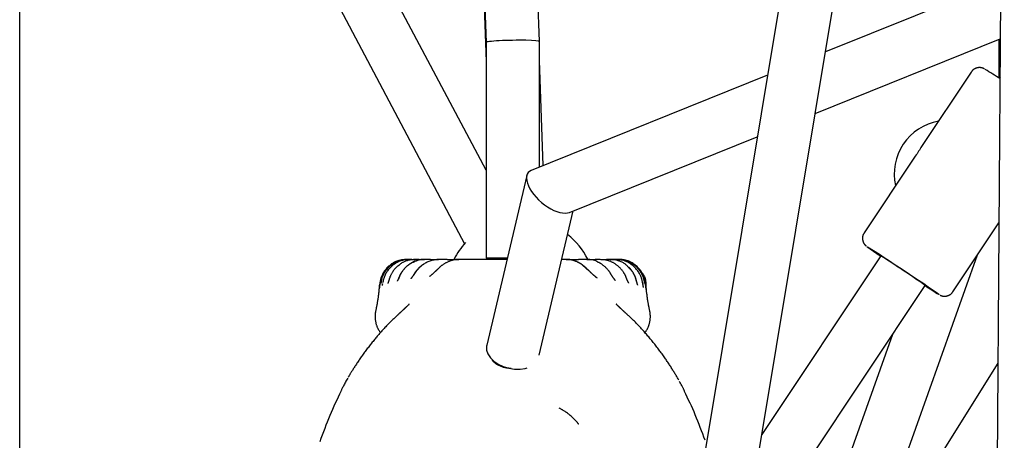
# Model space of a CAD drawing. Extents: x -4533 to 11810, y -2169 to 2543.
# Drawn here: x 4594 to 4890, y -29 to 97 of the extents above; entities that cross this region are included whole.
import ezdxf

# ---------------------------------------------------------------- set-up
doc = ezdxf.new("R2010")
doc.units = 0

msp = doc.modelspace()

# ---------------------------------------------------------------- linework, layer by layer
at = {"color": 7, "linetype": 'Continuous'}
for p, q in [((4594.11, -1271.92), (4594.11, 367.24)), ((4734.08, 51.86), (4594.11, 316.61)), ((4852.39, 284.18), (4796.37, -53.33)), ((4594.11, 282.38), (4727.64, 29.81)), ((4812.16, -55.94), (4868.17, 281.56)), ((4889.63, 248.5), (4887.18, -72.4)), ((4729.55, 213.82), (4734.08, 90.29)), ((4750.08, 90.58), (4745.77, 207.94)), ((4733.14, 111.37), (4734.08, 84.58)), ((4888.56, 108.66), (4835.95, 87.45)), ((4734.08, 90.29), (4734.08, 25.43)), ((4750.08, 52.81), (4750.08, 90.58)), ((4832.88, 68.96), (4888.43, 91.36)), ((4887.98, 91.18), (4887.98, 79.55)), ((4751.19, 53.26), (4750.08, 84.86)), ((4818.57, 80.43), (4747.65, 51.83)), ((4879.68, 81.37), (4864.58, 58.66)), ((4888.34, 79.95), (4888.04, 79.51)), ((4759.15, 39.22), (4815.5, 61.94)), ((4862.66, 55.78), (4847.57, 33.08)), ((4746.3, 50.25), (4734.29, -0.72)), ((4750.04, -3.67), (4760.24, 39.65)), ((4874.21, 15.36), (4888.01, 36.1)), ((4887.98, 36.06), (4887.98, 32.83)), ((4710.49, 25.08), (4710.22, 25.08)), ((4710.49, 25.08), (4710.94, 25.08)), ((4711.77, 25.08), (4711.12, 25.08)), ((4711.77, 25.08), (4712.75, 25.08)), ((4714, 25.08), (4712.93, 25.08)), ((4714, 25.08), (4715.6, 25.08)), ((4717.41, 25.08), (4719.78, 25.08)), ((4722.44, 25.08), (4725.93, 25.08)), ((4740.45, 25.43), (4734.08, 25.43)), ((4758.16, 25.08), (4761.81, 25.08)), ((4764.12, 25.08), (4761.81, 25.08)), ((4764.31, 25.08), (4766.82, 25.08)), ((4768.32, 25.08), (4766.82, 25.08)), ((4769.33, 24.92), (4768.32, 25.08)), ((4768.51, 25.08), (4770.21, 25.08)), ((4771.18, 25.08), (4770.21, 25.08)), ((4771.37, 25.08), (4772.43, 25.08)), ((4773.01, 25.08), (4772.43, 25.08)), ((4773.2, 25.08), (4773.69, 25.08)), ((4852.57, 26.15), (4816.87, -27.55)), ((4838.23, -95.18), (4881.59, 26.45)), ((4703.08, 18.27), (4703.04, 18.09)), ((4703.08, 18.27), (4703.04, 18)), ((4717.08, 19.92), (4717.06, 19.9)), ((4782.06, 16.76), (4781.95, 17.74)), ((4815.71, -58.18), (4865.89, 17.29)), ((4700.87, 9.55), (4700.86, 9.54)), ((4856.07, 2.52), (4821.29, -95.06)), ((4887.68, -6.07), (4846.49, -72.02))]:
    msp.add_line(p, q, dxfattribs=at)
for points in [[(4883.71, 82.3), (4883.7, 82.3), (4883.69, 82.31), (4883.68, 82.31), (4883.67, 82.32), (4883.67, 82.32), (4883.66, 82.33), (4883.65, 82.33), (4883.63, 82.34), (4883.62, 82.35), (4883.61, 82.35), (4883.6, 82.36), (4883.58, 82.37), (4883.56, 82.38), (4883.55, 82.38), (4883.53, 82.39), (4883.51, 82.4), (4883.49, 82.41), (4883.46, 82.43), (4883.44, 82.44), (4883.41, 82.45), (4883.38, 82.46), (4883.35, 82.48), (4883.31, 82.49), (4883.28, 82.5), (4883.24, 82.52), (4883.19, 82.54), (4883.15, 82.55), (4883.1, 82.57), (4883.05, 82.58), (4883, 82.6), (4882.94, 82.62), (4882.87, 82.63), (4882.81, 82.65), (4882.74, 82.66), (4882.67, 82.67), (4882.59, 82.69), (4882.51, 82.7), (4882.43, 82.7), (4882.34, 82.71), (4882.25, 82.71), (4882.16, 82.72), (4882.07, 82.71), (4881.97, 82.71), (4881.87, 82.7), (4881.77, 82.69), (4881.67, 82.67), (4881.57, 82.65), (4881.47, 82.63), (4881.36, 82.6), (4881.26, 82.57), (4881.16, 82.53), (4881.06, 82.5), (4880.96, 82.45), (4880.86, 82.41), (4880.77, 82.36), (4880.67, 82.31), (4880.59, 82.26), (4880.5, 82.21), (4880.42, 82.16), (4880.34, 82.1), (4880.27, 82.04), (4880.2, 81.99), (4880.13, 81.93), (4880.07, 81.87), (4880.02, 81.8), (4879.97, 81.74), (4879.92, 81.68), (4879.87, 81.61), (4879.83, 81.55), (4879.79, 81.48), (4879.75, 81.42), (4879.71, 81.35)], [(4847.6, 33.06), (4847.55, 32.99), (4847.51, 32.93), (4847.46, 32.87), (4847.42, 32.81), (4847.38, 32.74), (4847.34, 32.67), (4847.3, 32.6), (4847.27, 32.53), (4847.24, 32.45), (4847.21, 32.38), (4847.18, 32.29), (4847.16, 32.21), (4847.14, 32.12), (4847.12, 32.03), (4847.11, 31.94), (4847.09, 31.85), (4847.08, 31.76), (4847.08, 31.67), (4847.07, 31.58), (4847.07, 31.48), (4847.07, 31.39), (4847.07, 31.3), (4847.07, 31.21), (4847.08, 31.12), (4847.09, 31.03), (4847.1, 30.95), (4847.12, 30.86), (4847.13, 30.78), (4847.15, 30.7), (4847.17, 30.62), (4847.19, 30.55), (4847.22, 30.47), (4847.24, 30.4), (4847.27, 30.33), (4847.29, 30.26), (4847.32, 30.2), (4847.35, 30.13), (4847.38, 30.07), (4847.41, 30.01), (4847.44, 29.96), (4847.47, 29.9), (4847.51, 29.85), (4847.54, 29.8), (4847.57, 29.75), (4847.6, 29.7), (4847.63, 29.66), (4847.67, 29.61), (4847.7, 29.57), (4847.73, 29.53), (4847.76, 29.5), (4847.79, 29.46), (4847.82, 29.43), (4847.84, 29.4), (4847.87, 29.37), (4847.9, 29.34), (4847.92, 29.32), (4847.94, 29.29), (4847.96, 29.27), (4847.99, 29.25), (4848, 29.23), (4848.02, 29.21), (4848.04, 29.2), (4848.06, 29.18), (4848.07, 29.17), (4848.08, 29.16), (4848.1, 29.15), (4848.11, 29.14), (4848.12, 29.13), (4848.13, 29.12), (4848.14, 29.11), (4848.14, 29.1), (4848.15, 29.1), (4848.16, 29.09), (4848.17, 29.09), (4848.17, 29.08), (4848.18, 29.08), (4848.18, 29.08), (4848.19, 29.07), (4848.19, 29.07), (4848.19, 29.06)], [(4870.04, 14.54), (4869.96, 14.6), (4869.57, 14.88), (4868.91, 15.34), (4867.97, 15.98), (4866.8, 16.77), (4865.43, 17.7), (4863.88, 18.74), (4862.21, 19.86), (4860.46, 21.02), (4858.67, 22.21), (4856.9, 23.39), (4855.19, 24.52), (4853.59, 25.57), (4852.15, 26.52), (4850.9, 27.34), (4849.87, 28), (4849.1, 28.49), (4848.61, 28.8), (4848.42, 28.91)], [(4710.22, 25.08), (4709.92, 25.06), (4709.62, 25.03), (4709.32, 25), (4709.02, 24.96), (4708.73, 24.92), (4708.43, 24.86), (4708.14, 24.8), (4707.86, 24.73), (4707.58, 24.64), (4707.3, 24.54), (4707.03, 24.43), (4706.76, 24.31), (4706.5, 24.17), (4706.24, 24.03), (4705.99, 23.88), (4705.75, 23.72), (4705.51, 23.56), (4705.29, 23.38), (4705.06, 23.2), (4704.85, 23.02), (4704.64, 22.82), (4704.44, 22.62), (4704.25, 22.42), (4704.06, 22.2), (4703.88, 21.98), (4703.71, 21.75), (4703.55, 21.52), (4703.39, 21.28), (4703.25, 21.05), (4703.11, 20.82), (4702.99, 20.59), (4702.88, 20.36), (4702.78, 20.14), (4702.69, 19.93), (4702.61, 19.72), (4702.54, 19.52), (4702.49, 19.33), (4702.44, 19.15), (4702.39, 18.97), (4702.36, 18.81), (4702.32, 18.65), (4702.3, 18.5), (4702.27, 18.36), (4702.26, 18.23), (4702.24, 18.1), (4702.22, 17.97), (4702.21, 17.85), (4702.2, 17.73)], [(4702.62, 17.88), (4702.64, 18.01), (4702.65, 18.15), (4702.67, 18.29), (4702.69, 18.44), (4702.71, 18.59), (4702.73, 18.74), (4702.76, 18.9), (4702.8, 19.07), (4702.84, 19.25), (4702.89, 19.43), (4702.95, 19.62), (4703.01, 19.82), (4703.09, 20.03), (4703.17, 20.24), (4703.27, 20.46), (4703.37, 20.68), (4703.5, 20.91), (4703.63, 21.15), (4703.77, 21.39), (4703.93, 21.62), (4704.1, 21.86), (4704.28, 22.09), (4704.46, 22.32), (4704.66, 22.54), (4704.87, 22.76), (4705.08, 22.97), (4705.31, 23.17), (4705.54, 23.36), (4705.77, 23.54), (4706.01, 23.71), (4706.26, 23.88), (4706.51, 24.03), (4706.76, 24.17), (4707.01, 24.3), (4707.27, 24.42), (4707.53, 24.53), (4707.78, 24.62), (4708.04, 24.71), (4708.29, 24.78), (4708.54, 24.85), (4708.79, 24.9), (4709.04, 24.95), (4709.29, 24.98), (4709.53, 25.01), (4709.77, 25.03), (4710.01, 25.05), (4710.25, 25.07), (4710.49, 25.08)], [(4711.12, 25.08), (4710.82, 25.06), (4710.52, 25.03), (4710.22, 25), (4709.92, 24.96), (4709.62, 24.91), (4709.33, 24.86), (4709.03, 24.8), (4708.75, 24.72), (4708.46, 24.63), (4708.18, 24.53), (4707.91, 24.42), (4707.64, 24.3), (4707.37, 24.16), (4707.11, 24.02), (4706.86, 23.86), (4706.62, 23.7), (4706.38, 23.54), (4706.15, 23.36), (4705.93, 23.18), (4705.71, 22.99), (4705.5, 22.79), (4705.3, 22.59), (4705.1, 22.38), (4704.91, 22.16), (4704.73, 21.93), (4704.55, 21.7), (4704.38, 21.46), (4704.22, 21.22), (4704.07, 20.97), (4703.93, 20.71), (4703.8, 20.45), (4703.68, 20.19), (4703.57, 19.92), (4703.48, 19.65), (4703.39, 19.38), (4703.31, 19.11), (4703.24, 18.83), (4703.17, 18.55), (4703.11, 18.27), (4703.04, 18)], [(4715.78, 25.08), (4715.56, 25.08), (4715.34, 25.07), (4715.13, 25.07), (4714.91, 25.05), (4714.7, 25.04), (4714.49, 25.01), (4714.29, 24.98), (4714.08, 24.94), (4713.88, 24.89), (4713.69, 24.82), (4713.5, 24.75), (4713.31, 24.68), (4713.12, 24.6), (4712.94, 24.52), (4712.75, 24.44), (4712.57, 24.36), (4712.38, 24.28), (4712.19, 24.2), (4712, 24.12), (4711.81, 24.03), (4711.62, 23.94), (4711.42, 23.83), (4711.23, 23.72), (4711.03, 23.59), (4710.82, 23.44), (4710.62, 23.28), (4710.42, 23.11), (4710.22, 22.93), (4710.02, 22.73), (4709.83, 22.54), (4709.64, 22.33), (4709.46, 22.13), (4709.3, 21.93), (4709.14, 21.73), (4708.99, 21.53), (4708.86, 21.33), (4708.73, 21.13), (4708.61, 20.94), (4708.5, 20.75), (4708.4, 20.57), (4708.3, 20.39), (4708.22, 20.21), (4708.14, 20.03), (4708.06, 19.86), (4707.99, 19.69), (4707.93, 19.52), (4707.86, 19.36), (4707.8, 19.19)], [(4712.93, 25.08), (4712.63, 25.05), (4712.33, 25.02), (4712.03, 24.99), (4711.74, 24.95), (4711.45, 24.91), (4711.17, 24.87), (4710.9, 24.82), (4710.63, 24.76), (4710.38, 24.7), (4710.14, 24.62), (4709.92, 24.55), (4709.7, 24.47), (4709.5, 24.38), (4709.31, 24.29), (4709.13, 24.2), (4708.97, 24.11), (4708.82, 24.02), (4708.69, 23.93), (4708.56, 23.84), (4708.45, 23.74), (4708.34, 23.65), (4708.24, 23.56), (4708.14, 23.47), (4708.04, 23.38)], [(4713.24, 24.66), (4713.16, 24.65), (4713.09, 24.63), (4713.02, 24.61), (4712.95, 24.59), (4712.87, 24.57), (4712.8, 24.55), (4712.72, 24.52), (4712.64, 24.49), (4712.57, 24.46), (4712.49, 24.43), (4712.4, 24.4), (4712.32, 24.36), (4712.24, 24.32), (4712.16, 24.27), (4712.07, 24.22), (4711.99, 24.17), (4711.9, 24.12), (4711.82, 24.07), (4711.73, 24.01), (4711.64, 23.95), (4711.56, 23.89), (4711.47, 23.83), (4711.39, 23.77), (4711.3, 23.71)], [(4719.97, 25.08), (4719.65, 25.05), (4719.34, 25.02), (4719.03, 24.99), (4718.72, 24.95), (4718.41, 24.9), (4718.11, 24.85), (4717.8, 24.78), (4717.51, 24.7), (4717.21, 24.6), (4716.92, 24.5), (4716.64, 24.38), (4716.36, 24.25), (4716.08, 24.1), (4715.82, 23.95), (4715.56, 23.79), (4715.3, 23.63), (4715.06, 23.45), (4714.82, 23.27), (4714.59, 23.09), (4714.37, 22.9), (4714.15, 22.7), (4713.95, 22.5), (4713.76, 22.29), (4713.57, 22.09), (4713.4, 21.87), (4713.23, 21.65), (4713.08, 21.43), (4712.92, 21.21), (4712.78, 20.99), (4712.64, 20.76), (4712.5, 20.54), (4712.36, 20.31)], [(4717.41, 25.08), (4715.78, 25.08)], [(4726.02, 25.07), (4725.94, 25.07), (4725.86, 25.08), (4725.78, 25.08), (4725.69, 25.08), (4725.6, 25.08), (4725.51, 25.08), (4725.41, 25.08), (4725.3, 25.07), (4725.19, 25.06), (4725.07, 25.04), (4724.95, 25.02), (4724.81, 25), (4724.68, 24.97), (4724.53, 24.94), (4724.38, 24.91), (4724.23, 24.87), (4724.06, 24.83), (4723.9, 24.78), (4723.72, 24.73), (4723.55, 24.68), (4723.37, 24.62), (4723.2, 24.56), (4723.02, 24.49), (4722.84, 24.42), (4722.67, 24.35), (4722.5, 24.27), (4722.33, 24.19), (4722.16, 24.1), (4722, 24.02), (4721.84, 23.93), (4721.68, 23.84), (4721.53, 23.75), (4721.39, 23.66), (4721.25, 23.57), (4721.11, 23.48), (4720.99, 23.39), (4720.86, 23.3), (4720.75, 23.22), (4720.64, 23.13), (4720.53, 23.04), (4720.43, 22.96), (4720.34, 22.87), (4720.25, 22.79), (4720.16, 22.71), (4720.08, 22.62), (4720, 22.54), (4719.92, 22.46), (4719.84, 22.38)], [(4722.44, 25.08), (4719.97, 25.08)], [(4740.37, 25.08), (4726.11, 25.08)], [(4757.97, 25.08), (4756.81, 25.08)], [(4764.44, 22.04), (4764.19, 22.29), (4763.93, 22.53), (4763.68, 22.76), (4763.42, 22.99), (4763.16, 23.22), (4762.9, 23.43), (4762.64, 23.63), (4762.36, 23.82), (4762.09, 24), (4761.81, 24.15), (4761.52, 24.3), (4761.24, 24.43), (4760.95, 24.54), (4760.67, 24.65), (4760.38, 24.73), (4760.1, 24.81), (4759.83, 24.87), (4759.55, 24.92), (4759.28, 24.97), (4759.02, 25), (4758.75, 25.03), (4758.49, 25.05), (4758.23, 25.07), (4757.97, 25.08)], [(4764.22, 22.38), (4764.16, 22.45), (4764.1, 22.51), (4764.04, 22.58), (4763.97, 22.65), (4763.9, 22.72), (4763.83, 22.79), (4763.75, 22.86), (4763.66, 22.94), (4763.57, 23.02), (4763.47, 23.1), (4763.36, 23.18), (4763.25, 23.27), (4763.13, 23.36), (4763, 23.45), (4762.87, 23.54), (4762.73, 23.63), (4762.58, 23.72), (4762.42, 23.82), (4762.26, 23.91), (4762.1, 24), (4761.93, 24.09), (4761.76, 24.18), (4761.58, 24.26), (4761.41, 24.34), (4761.23, 24.42), (4761.05, 24.49), (4760.87, 24.56), (4760.7, 24.62), (4760.52, 24.68), (4760.36, 24.73), (4760.19, 24.78), (4760.03, 24.83), (4759.87, 24.87), (4759.72, 24.91), (4759.58, 24.94), (4759.44, 24.97), (4759.31, 25), (4759.18, 25.02), (4759.06, 25.04), (4758.95, 25.05), (4758.84, 25.06), (4758.74, 25.07), (4758.64, 25.07), (4758.55, 25.07), (4758.46, 25.07), (4758.38, 25.07), (4758.29, 25.06), (4758.21, 25.06)], [(4767.76, 24.2), (4767.66, 24.27), (4767.56, 24.34), (4767.46, 24.41), (4767.35, 24.48), (4767.24, 24.55), (4767.13, 24.61), (4767.01, 24.67), (4766.88, 24.72), (4766.74, 24.77), (4766.6, 24.81), (4766.44, 24.85), (4766.29, 24.89), (4766.12, 24.92), (4765.95, 24.94), (4765.78, 24.97), (4765.6, 24.99), (4765.42, 25), (4765.24, 25.02), (4765.06, 25.03), (4764.87, 25.05), (4764.68, 25.06), (4764.5, 25.07), (4764.31, 25.08), (4764.12, 25.08)], [(4771.49, 20.79), (4771.45, 20.86), (4771.41, 20.92), (4771.37, 20.99), (4771.33, 21.06), (4771.29, 21.13), (4771.24, 21.21), (4771.19, 21.29), (4771.13, 21.37), (4771.07, 21.46), (4771, 21.55), (4770.92, 21.65), (4770.84, 21.75), (4770.75, 21.86), (4770.66, 21.97), (4770.55, 22.09), (4770.44, 22.21), (4770.32, 22.33), (4770.2, 22.46), (4770.07, 22.59), (4769.94, 22.71), (4769.8, 22.84), (4769.67, 22.96), (4769.53, 23.08), (4769.4, 23.19), (4769.27, 23.3), (4769.14, 23.4), (4769.02, 23.5), (4768.9, 23.59), (4768.79, 23.67), (4768.67, 23.74), (4768.57, 23.81), (4768.46, 23.88), (4768.36, 23.93), (4768.27, 23.99), (4768.18, 24.03), (4768.09, 24.07), (4768, 24.11), (4767.91, 24.15), (4767.83, 24.19), (4767.74, 24.22)], [(4776.14, 19.64), (4776.12, 19.7), (4776.1, 19.76), (4776.07, 19.83), (4776.05, 19.9), (4776.02, 19.97), (4775.99, 20.04), (4775.95, 20.12), (4775.91, 20.21), (4775.87, 20.3), (4775.82, 20.4), (4775.76, 20.5), (4775.7, 20.61), (4775.63, 20.73), (4775.56, 20.85), (4775.48, 20.98), (4775.4, 21.11), (4775.31, 21.24), (4775.21, 21.38), (4775.11, 21.52), (4775.01, 21.67), (4774.9, 21.81), (4774.78, 21.95), (4774.66, 22.1), (4774.54, 22.24), (4774.42, 22.38), (4774.29, 22.51), (4774.16, 22.64), (4774.02, 22.77), (4773.89, 22.9), (4773.75, 23.03), (4773.6, 23.15), (4773.46, 23.27), (4773.31, 23.38), (4773.16, 23.49), (4773, 23.6), (4772.84, 23.71), (4772.68, 23.81), (4772.52, 23.91), (4772.35, 24.01), (4772.19, 24.11), (4772.02, 24.2), (4771.85, 24.28), (4771.68, 24.36), (4771.5, 24.44), (4771.33, 24.51), (4771.15, 24.58), (4770.98, 24.64), (4770.8, 24.7), (4770.62, 24.75), (4770.44, 24.79), (4770.26, 24.83), (4770.08, 24.87), (4769.89, 24.91), (4769.71, 24.94), (4769.53, 24.97), (4769.35, 25)], [(4779.24, 18.48), (4779.21, 18.62), (4779.17, 18.75), (4779.14, 18.89), (4779.1, 19.03), (4779.06, 19.18), (4779.02, 19.33), (4778.97, 19.49), (4778.92, 19.65), (4778.86, 19.83), (4778.8, 20), (4778.72, 20.19), (4778.65, 20.37), (4778.56, 20.56), (4778.47, 20.75), (4778.36, 20.93), (4778.25, 21.11), (4778.13, 21.28), (4777.99, 21.45), (4777.86, 21.61), (4777.71, 21.77), (4777.56, 21.93), (4777.42, 22.08), (4777.27, 22.24), (4777.12, 22.4), (4776.97, 22.55), (4776.83, 22.71), (4776.68, 22.87), (4776.54, 23.03), (4776.39, 23.18), (4776.23, 23.33), (4776.07, 23.48), (4775.89, 23.62), (4775.71, 23.76), (4775.52, 23.88), (4775.31, 24.01), (4775.11, 24.12), (4774.89, 24.23), (4774.67, 24.33), (4774.45, 24.43), (4774.22, 24.52), (4773.99, 24.6), (4773.77, 24.68), (4773.54, 24.74), (4773.32, 24.81), (4773.1, 24.86), (4772.89, 24.91), (4772.68, 24.95), (4772.49, 24.99), (4772.3, 25.01), (4772.12, 25.04), (4771.96, 25.05), (4771.79, 25.06), (4771.64, 25.07), (4771.48, 25.08), (4771.33, 25.08), (4771.18, 25.08)], [(4781.07, 18.01), (4781.04, 18.17), (4781.01, 18.33), (4780.98, 18.5), (4780.95, 18.67), (4780.91, 18.84), (4780.87, 19.01), (4780.82, 19.2), (4780.76, 19.39), (4780.7, 19.58), (4780.63, 19.79), (4780.55, 20), (4780.46, 20.21), (4780.35, 20.44), (4780.24, 20.66), (4780.11, 20.89), (4779.97, 21.13), (4779.82, 21.37), (4779.65, 21.61), (4779.47, 21.85), (4779.28, 22.09), (4779.08, 22.32), (4778.87, 22.56), (4778.65, 22.78), (4778.41, 23), (4778.17, 23.21), (4777.93, 23.4), (4777.68, 23.59), (4777.42, 23.77), (4777.16, 23.93), (4776.9, 24.09), (4776.64, 24.23), (4776.38, 24.36), (4776.13, 24.47), (4775.88, 24.57), (4775.63, 24.66), (4775.39, 24.74), (4775.15, 24.81), (4774.93, 24.87), (4774.7, 24.92), (4774.49, 24.96), (4774.29, 24.99), (4774.09, 25.02), (4773.9, 25.04), (4773.71, 25.05), (4773.53, 25.06), (4773.36, 25.07), (4773.18, 25.08), (4773.01, 25.08)], [(4773.69, 25.08), (4773.99, 25.06), (4774.29, 25.03), (4774.59, 25), (4774.89, 24.96), (4775.18, 24.92), (4775.48, 24.86), (4775.77, 24.8), (4776.05, 24.73), (4776.33, 24.64), (4776.61, 24.54), (4776.88, 24.43), (4777.15, 24.3), (4777.41, 24.17), (4777.67, 24.03), (4777.92, 23.88), (4778.16, 23.72), (4778.39, 23.55), (4778.62, 23.37), (4778.84, 23.19), (4779.05, 23.01), (4779.26, 22.81), (4779.45, 22.61), (4779.64, 22.4), (4779.83, 22.18), (4780, 21.96), (4780.17, 21.73), (4780.33, 21.5), (4780.48, 21.27), (4780.62, 21.04), (4780.75, 20.81), (4780.87, 20.58), (4780.97, 20.36), (4781.07, 20.14), (4781.15, 19.93), (4781.22, 19.73), (4781.28, 19.54), (4781.33, 19.36), (4781.38, 19.18), (4781.41, 19.02), (4781.45, 18.86), (4781.47, 18.71), (4781.5, 18.58), (4781.51, 18.45), (4781.53, 18.32), (4781.54, 18.2), (4781.55, 18.09), (4781.56, 17.98), (4781.57, 17.86)], [(4773.93, 25.08), (4773.69, 25.08)], [(4781.95, 17.74), (4781.92, 17.92), (4781.9, 18.1), (4781.87, 18.28), (4781.84, 18.46), (4781.81, 18.65), (4781.77, 18.84), (4781.73, 19.04), (4781.67, 19.24), (4781.61, 19.45), (4781.54, 19.67), (4781.47, 19.89), (4781.38, 20.11), (4781.28, 20.34), (4781.17, 20.58), (4781.04, 20.81), (4780.91, 21.05), (4780.76, 21.29), (4780.6, 21.54), (4780.43, 21.78), (4780.24, 22.01), (4780.05, 22.25), (4779.85, 22.48), (4779.63, 22.7), (4779.41, 22.92), (4779.18, 23.13), (4778.94, 23.33), (4778.7, 23.51), (4778.45, 23.69), (4778.2, 23.86), (4777.95, 24.02), (4777.69, 24.16), (4777.44, 24.29), (4777.18, 24.41), (4776.93, 24.52), (4776.69, 24.61), (4776.44, 24.7), (4776.21, 24.77), (4775.97, 24.83), (4775.74, 24.89), (4775.52, 24.93), (4775.31, 24.97), (4775.1, 25), (4774.9, 25.02), (4774.7, 25.04), (4774.5, 25.06), (4774.31, 25.07), (4774.12, 25.08), (4773.93, 25.08)], [(4708.05, 23.41), (4707.96, 23.35), (4707.87, 23.29), (4707.78, 23.23), (4707.69, 23.16), (4707.6, 23.09), (4707.51, 23.02), (4707.42, 22.94), (4707.32, 22.86), (4707.23, 22.77), (4707.13, 22.68), (4707.04, 22.58), (4706.94, 22.48), (4706.84, 22.37), (4706.74, 22.26), (4706.65, 22.14), (4706.55, 22.01), (4706.45, 21.89), (4706.35, 21.75), (4706.25, 21.62), (4706.15, 21.48), (4706.06, 21.34), (4705.97, 21.2), (4705.88, 21.06), (4705.79, 20.92), (4705.71, 20.78), (4705.63, 20.64), (4705.56, 20.5), (4705.49, 20.36), (4705.42, 20.23), (4705.36, 20.09), (4705.31, 19.96), (4705.25, 19.83), (4705.21, 19.7), (4705.16, 19.58), (4705.12, 19.46), (4705.08, 19.33), (4705.04, 19.21), (4705.01, 19.09), (4704.97, 18.97), (4704.94, 18.86)], [(4711.03, 23.52), (4710.93, 23.46), (4710.83, 23.4), (4710.74, 23.33), (4710.64, 23.26), (4710.54, 23.19), (4710.44, 23.11), (4710.34, 23.03), (4710.24, 22.95), (4710.14, 22.86), (4710.04, 22.77), (4709.93, 22.67), (4709.83, 22.56), (4709.73, 22.45), (4709.62, 22.34), (4709.52, 22.22), (4709.42, 22.1), (4709.31, 21.97), (4709.21, 21.84), (4709.11, 21.71), (4709.01, 21.58), (4708.92, 21.45), (4708.82, 21.32), (4708.74, 21.19), (4708.65, 21.06), (4708.57, 20.94), (4708.5, 20.82), (4708.43, 20.71), (4708.37, 20.6), (4708.31, 20.5), (4708.26, 20.4), (4708.21, 20.31), (4708.17, 20.22), (4708.13, 20.14), (4708.1, 20.06), (4708.07, 19.99), (4708.04, 19.92), (4708.02, 19.86), (4707.99, 19.8), (4707.97, 19.73), (4707.95, 19.67)], [(4712.57, 20.83), (4712.53, 20.75), (4712.48, 20.68), (4712.43, 20.6), (4712.39, 20.53), (4712.34, 20.45), (4712.29, 20.38), (4712.25, 20.31), (4712.2, 20.23), (4712.16, 20.16), (4712.11, 20.1), (4712.06, 20.03), (4712.02, 19.97), (4711.98, 19.9), (4711.93, 19.84), (4711.89, 19.78), (4711.85, 19.73), (4711.82, 19.68), (4711.78, 19.63), (4711.74, 19.58), (4711.71, 19.53), (4711.68, 19.49), (4711.65, 19.45), (4711.62, 19.42), (4711.59, 19.38), (4711.57, 19.35), (4711.55, 19.33), (4711.53, 19.3), (4711.51, 19.28), (4711.5, 19.27), (4711.48, 19.25), (4711.47, 19.24), (4711.46, 19.23), (4711.46, 19.23), (4711.46, 19.22), (4711.46, 19.22), (4711.46, 19.22), (4711.46, 19.22), (4711.46, 19.23), (4711.47, 19.23), (4711.47, 19.23)], [(4715.26, 23.59), (4715.13, 23.5), (4715.01, 23.42), (4714.88, 23.33), (4714.76, 23.24), (4714.63, 23.15), (4714.51, 23.05), (4714.39, 22.96), (4714.27, 22.86), (4714.15, 22.75), (4714.04, 22.64), (4713.93, 22.53), (4713.82, 22.42), (4713.71, 22.31), (4713.61, 22.19), (4713.51, 22.08), (4713.41, 21.97), (4713.32, 21.87), (4713.24, 21.77), (4713.16, 21.67), (4713.09, 21.58), (4713.02, 21.49), (4712.95, 21.4), (4712.9, 21.32), (4712.84, 21.25), (4712.8, 21.18), (4712.75, 21.12), (4712.72, 21.06), (4712.68, 21.01), (4712.65, 20.95), (4712.62, 20.9), (4712.59, 20.85), (4712.57, 20.81)], [(4719.82, 22.39), (4719.77, 22.34), (4719.71, 22.28), (4719.66, 22.23), (4719.6, 22.17), (4719.54, 22.11), (4719.48, 22.05), (4719.42, 21.99), (4719.35, 21.92), (4719.28, 21.86), (4719.21, 21.78), (4719.13, 21.71), (4719.05, 21.64), (4718.97, 21.56), (4718.88, 21.48), (4718.8, 21.4), (4718.71, 21.31), (4718.62, 21.23), (4718.52, 21.14), (4718.43, 21.06), (4718.34, 20.98), (4718.25, 20.89), (4718.16, 20.81), (4718.07, 20.73), (4717.99, 20.66), (4717.91, 20.59), (4717.83, 20.52), (4717.76, 20.46), (4717.69, 20.4), (4717.63, 20.35), (4717.57, 20.3), (4717.51, 20.25), (4717.46, 20.21), (4717.41, 20.17), (4717.36, 20.13), (4717.32, 20.09), (4717.28, 20.06), (4717.24, 20.04), (4717.21, 20.01), (4717.19, 19.99), (4717.16, 19.98), (4717.14, 19.96), (4717.13, 19.95), (4717.12, 19.94), (4717.11, 19.93), (4717.1, 19.93), (4717.09, 19.93), (4717.09, 19.92), (4717.08, 19.92)], [(4767.38, 19.51), (4767.36, 19.52), (4767.35, 19.54), (4767.33, 19.55), (4767.31, 19.57), (4767.28, 19.58), (4767.26, 19.6), (4767.23, 19.62), (4767.2, 19.64), (4767.17, 19.67), (4767.13, 19.7), (4767.09, 19.73), (4767.04, 19.77), (4767, 19.81), (4766.94, 19.85), (4766.89, 19.9), (4766.83, 19.95), (4766.77, 20), (4766.7, 20.06), (4766.63, 20.12), (4766.56, 20.18), (4766.49, 20.25), (4766.41, 20.32), (4766.32, 20.39), (4766.24, 20.47), (4766.15, 20.55), (4766.05, 20.64), (4765.96, 20.72), (4765.86, 20.81), (4765.76, 20.91), (4765.66, 21), (4765.57, 21.09), (4765.47, 21.18), (4765.38, 21.27), (4765.28, 21.36), (4765.19, 21.44), (4765.1, 21.53), (4765.02, 21.61), (4764.93, 21.69), (4764.85, 21.77), (4764.78, 21.85), (4764.7, 21.92), (4764.63, 21.99), (4764.56, 22.06), (4764.49, 22.13), (4764.42, 22.2), (4764.36, 22.26), (4764.29, 22.33), (4764.23, 22.4)], [(4772.91, 18.73), (4772.91, 18.74), (4772.9, 18.74), (4772.9, 18.75), (4772.89, 18.76), (4772.88, 18.77), (4772.87, 18.78), (4772.85, 18.8), (4772.84, 18.82), (4772.82, 18.84), (4772.8, 18.86), (4772.78, 18.89), (4772.75, 18.93), (4772.72, 18.96), (4772.69, 19), (4772.66, 19.05), (4772.62, 19.1), (4772.58, 19.15), (4772.54, 19.2), (4772.5, 19.26), (4772.46, 19.32), (4772.41, 19.38), (4772.37, 19.45), (4772.32, 19.51), (4772.27, 19.58), (4772.22, 19.65), (4772.17, 19.72), (4772.13, 19.8), (4772.08, 19.87), (4772.03, 19.94), (4771.98, 20.02), (4771.93, 20.1), (4771.88, 20.17), (4771.83, 20.25), (4771.78, 20.33), (4771.73, 20.41), (4771.68, 20.49), (4771.63, 20.57), (4771.58, 20.65), (4771.54, 20.73), (4771.49, 20.81)], [(4778.03, 21.33), (4777.98, 21.4), (4777.94, 21.48), (4777.89, 21.56), (4777.85, 21.63), (4777.8, 21.71), (4777.75, 21.78), (4777.7, 21.86), (4777.65, 21.93), (4777.6, 22), (4777.55, 22.07), (4777.5, 22.14), (4777.45, 22.2), (4777.39, 22.27), (4777.34, 22.33), (4777.28, 22.39), (4777.23, 22.44), (4777.17, 22.5), (4777.11, 22.55), (4777.05, 22.6), (4777, 22.65), (4776.94, 22.7), (4776.88, 22.75), (4776.82, 22.8), (4776.76, 22.84)], [(4779.16, 18.82), (4779.14, 18.9), (4779.12, 18.98), (4779.11, 19.06), (4779.09, 19.14), (4779.07, 19.22), (4779.05, 19.3), (4779.02, 19.39), (4778.99, 19.48), (4778.96, 19.57), (4778.93, 19.66), (4778.89, 19.76), (4778.85, 19.86), (4778.81, 19.96), (4778.76, 20.06), (4778.71, 20.17), (4778.66, 20.27), (4778.6, 20.38), (4778.54, 20.49), (4778.48, 20.6), (4778.41, 20.71), (4778.34, 20.82), (4778.27, 20.93), (4778.2, 21.04), (4778.13, 21.16)], [(4781.04, 20.91), (4781.13, 20.76), (4781.22, 20.62), (4781.31, 20.48), (4781.4, 20.34), (4781.48, 20.2), (4781.55, 20.06), (4781.62, 19.92), (4781.69, 19.77), (4781.74, 19.63), (4781.79, 19.49), (4781.83, 19.34), (4781.86, 19.2), (4781.89, 19.06), (4781.92, 18.92), (4781.94, 18.78), (4781.96, 18.65), (4781.97, 18.52), (4781.99, 18.39), (4782, 18.27), (4782.02, 18.14), (4782.03, 18.02), (4782.04, 17.9), (4782.05, 17.79), (4782.06, 17.67)], [(4702.98, 17.74), (4702.98, 17.71), (4702.97, 17.69), (4702.97, 17.66), (4702.96, 17.63), (4702.95, 17.6), (4702.95, 17.57), (4702.94, 17.54), (4702.93, 17.5), (4702.93, 17.47), (4702.92, 17.44), (4702.91, 17.4), (4702.9, 17.37), (4702.89, 17.33), (4702.88, 17.3), (4702.87, 17.26), (4702.87, 17.22)], [(4704.92, 18.87), (4704.9, 18.8), (4704.88, 18.73), (4704.86, 18.66), (4704.84, 18.6), (4704.83, 18.53), (4704.81, 18.47), (4704.79, 18.41), (4704.77, 18.35), (4704.76, 18.3), (4704.74, 18.25), (4704.73, 18.2), (4704.72, 18.16), (4704.7, 18.12), (4704.69, 18.08), (4704.68, 18.05), (4704.67, 18.02), (4704.65, 17.99), (4704.64, 17.96), (4704.63, 17.93), (4704.63, 17.91), (4704.62, 17.89), (4704.61, 17.88), (4704.61, 17.86), (4704.6, 17.85), (4704.6, 17.84), (4704.6, 17.84), (4704.6, 17.84), (4704.6, 17.84), (4704.6, 17.84), (4704.6, 17.85), (4704.6, 17.85), (4704.6, 17.86)], [(4707.94, 19.69), (4707.91, 19.62), (4707.88, 19.55), (4707.85, 19.48), (4707.82, 19.41), (4707.79, 19.34), (4707.77, 19.27), (4707.74, 19.21), (4707.71, 19.15), (4707.69, 19.09), (4707.66, 19.03), (4707.64, 18.98), (4707.61, 18.93), (4707.59, 18.89), (4707.57, 18.84), (4707.55, 18.8), (4707.53, 18.76), (4707.51, 18.73), (4707.49, 18.69), (4707.47, 18.66), (4707.46, 18.63), (4707.45, 18.61), (4707.43, 18.59), (4707.42, 18.57), (4707.42, 18.55), (4707.41, 18.54), (4707.41, 18.54), (4707.4, 18.53), (4707.4, 18.53), (4707.4, 18.53), (4707.41, 18.53), (4707.41, 18.54), (4707.41, 18.54)], [(4767.45, 19.46), (4767.45, 19.46), (4767.45, 19.46), (4767.45, 19.46), (4767.45, 19.46), (4767.45, 19.46), (4767.45, 19.46), (4767.45, 19.46), (4767.45, 19.46), (4767.44, 19.47), (4767.44, 19.47), (4767.43, 19.48), (4767.42, 19.48), (4767.41, 19.49), (4767.4, 19.5), (4767.39, 19.51), (4767.38, 19.51)], [(4776.9, 17.99), (4776.9, 17.98), (4776.91, 17.98), (4776.91, 17.98), (4776.91, 17.98), (4776.91, 17.98), (4776.91, 17.98), (4776.91, 17.98), (4776.91, 17.99), (4776.9, 17.99), (4776.89, 18), (4776.89, 18.02), (4776.88, 18.03), (4776.87, 18.05), (4776.85, 18.07), (4776.84, 18.1), (4776.82, 18.12), (4776.81, 18.16), (4776.79, 18.19), (4776.77, 18.23), (4776.75, 18.27), (4776.73, 18.31), (4776.71, 18.35), (4776.68, 18.4), (4776.66, 18.46), (4776.63, 18.51), (4776.6, 18.57), (4776.58, 18.63), (4776.55, 18.69), (4776.51, 18.76), (4776.48, 18.83), (4776.45, 18.9), (4776.42, 18.98), (4776.38, 19.06), (4776.35, 19.14), (4776.32, 19.22), (4776.28, 19.31), (4776.25, 19.39), (4776.21, 19.48), (4776.18, 19.57), (4776.14, 19.66)], [(4779.65, 17.3), (4779.65, 17.3), (4779.65, 17.3), (4779.65, 17.3), (4779.65, 17.31), (4779.64, 17.31), (4779.64, 17.32), (4779.64, 17.34), (4779.63, 17.35), (4779.62, 17.37), (4779.61, 17.39), (4779.6, 17.42), (4779.59, 17.45), (4779.58, 17.49), (4779.57, 17.53), (4779.55, 17.57), (4779.54, 17.61), (4779.52, 17.66), (4779.5, 17.71), (4779.48, 17.77), (4779.46, 17.83), (4779.44, 17.89), (4779.42, 17.96), (4779.4, 18.03), (4779.38, 18.1), (4779.36, 18.18), (4779.33, 18.27), (4779.31, 18.35), (4779.28, 18.44), (4779.26, 18.54), (4779.23, 18.63), (4779.21, 18.73), (4779.18, 18.82)], [(4781.36, 16.65), (4781.36, 16.65), (4781.36, 16.65), (4781.36, 16.65), (4781.36, 16.66), (4781.36, 16.66), (4781.36, 16.67), (4781.36, 16.68), (4781.35, 16.69), (4781.35, 16.71), (4781.34, 16.73), (4781.34, 16.75), (4781.33, 16.78), (4781.32, 16.81), (4781.31, 16.85), (4781.31, 16.88), (4781.3, 16.93), (4781.28, 16.97), (4781.27, 17.03), (4781.26, 17.08), (4781.25, 17.14), (4781.24, 17.19), (4781.23, 17.25), (4781.21, 17.31), (4781.2, 17.37), (4781.19, 17.44), (4781.17, 17.5), (4781.16, 17.56), (4781.15, 17.62), (4781.14, 17.68), (4781.13, 17.74), (4781.12, 17.8), (4781.11, 17.85), (4781.1, 17.91), (4781.09, 17.97), (4781.08, 18.02), (4781.07, 18.08), (4781.06, 18.13), (4781.05, 18.19), (4781.04, 18.24), (4781.03, 18.3)], [(4702.08, 17.67), (4702.06, 17.4), (4702.04, 17.13), (4702.02, 16.86), (4702, 16.58), (4701.98, 16.31), (4701.95, 16.04), (4701.93, 15.77), (4701.9, 15.49), (4701.87, 15.22), (4701.84, 14.94), (4701.81, 14.66), (4701.77, 14.39), (4701.74, 14.11), (4701.7, 13.83), (4701.66, 13.56), (4701.62, 13.29), (4701.58, 13.02), (4701.54, 12.75), (4701.49, 12.48), (4701.45, 12.22), (4701.41, 11.97), (4701.37, 11.72), (4701.32, 11.48), (4701.28, 11.24), (4701.24, 11.01), (4701.19, 10.79), (4701.15, 10.57), (4701.11, 10.36), (4701.06, 10.15), (4701.02, 9.94), (4700.97, 9.74), (4700.93, 9.54)], [(4702.18, 17.63), (4702.18, 17.56), (4702.17, 17.49), (4702.16, 17.43), (4702.16, 17.36), (4702.15, 17.3), (4702.14, 17.24), (4702.14, 17.18), (4702.13, 17.13), (4702.13, 17.07), (4702.12, 17.02), (4702.11, 16.98), (4702.11, 16.93), (4702.1, 16.89), (4702.1, 16.85), (4702.09, 16.82), (4702.09, 16.78), (4702.08, 16.75), (4702.08, 16.72), (4702.08, 16.69), (4702.07, 16.66), (4702.07, 16.64), (4702.07, 16.62), (4702.06, 16.6), (4702.06, 16.59), (4702.06, 16.58), (4702.06, 16.57), (4702.06, 16.57), (4702.06, 16.57), (4702.06, 16.57), (4702.06, 16.57), (4702.06, 16.57), (4702.06, 16.57)], [(4782.15, 16.05), (4782.15, 16.08), (4782.14, 16.11), (4782.14, 16.14), (4782.13, 16.17), (4782.13, 16.2), (4782.13, 16.23), (4782.12, 16.27), (4782.11, 16.31), (4782.11, 16.36), (4782.1, 16.41), (4782.1, 16.46), (4782.09, 16.52), (4782.08, 16.58), (4782.07, 16.64), (4782.07, 16.7), (4782.06, 16.76)], [(4783.21, 9.62), (4783.18, 9.79), (4783.14, 9.96), (4783.1, 10.14), (4783.06, 10.32), (4783.03, 10.5), (4782.99, 10.69), (4782.95, 10.88), (4782.91, 11.08), (4782.87, 11.3), (4782.83, 11.52), (4782.79, 11.75), (4782.75, 11.98), (4782.71, 12.23), (4782.67, 12.48), (4782.63, 12.74), (4782.58, 13.01), (4782.54, 13.28), (4782.5, 13.56), (4782.46, 13.84), (4782.42, 14.12), (4782.39, 14.41), (4782.35, 14.7), (4782.32, 15), (4782.28, 15.29), (4782.25, 15.59), (4782.22, 15.88), (4782.2, 16.18), (4782.17, 16.47), (4782.15, 16.77), (4782.12, 17.07), (4782.1, 17.37), (4782.08, 17.66)], [(4870.39, 14.33), (4870.41, 14.32), (4870.43, 14.31), (4870.45, 14.3), (4870.48, 14.29), (4870.5, 14.27), (4870.53, 14.26), (4870.56, 14.25), (4870.59, 14.24), (4870.63, 14.22), (4870.67, 14.21), (4870.71, 14.19), (4870.76, 14.18), (4870.81, 14.16), (4870.86, 14.14), (4870.92, 14.13), (4870.98, 14.11), (4871.04, 14.1), (4871.11, 14.08), (4871.18, 14.07), (4871.26, 14.05), (4871.34, 14.04), (4871.42, 14.03), (4871.51, 14.02), (4871.6, 14.02), (4871.69, 14.02), (4871.78, 14.02), (4871.88, 14.02), (4871.98, 14.03), (4872.08, 14.04), (4872.18, 14.05), (4872.29, 14.07), (4872.39, 14.09), (4872.49, 14.12), (4872.6, 14.15), (4872.7, 14.19), (4872.8, 14.22), (4872.91, 14.27), (4873, 14.31), (4873.1, 14.36), (4873.19, 14.41), (4873.28, 14.46), (4873.37, 14.51), (4873.45, 14.56), (4873.53, 14.62), (4873.61, 14.68), (4873.68, 14.74), (4873.75, 14.8), (4873.81, 14.86), (4873.87, 14.92), (4873.92, 14.98), (4873.97, 15.05), (4874.01, 15.11), (4874.06, 15.18), (4874.1, 15.24), (4874.14, 15.31), (4874.18, 15.38)], [(4700.94, 9.52), (4700.92, 9.47), (4700.91, 9.41), (4700.9, 9.36), (4700.88, 9.3), (4700.87, 9.24), (4700.86, 9.17), (4700.84, 9.1), (4700.83, 9.02), (4700.82, 8.93), (4700.81, 8.83), (4700.8, 8.73), (4700.79, 8.62), (4700.78, 8.5), (4700.78, 8.37), (4700.77, 8.23), (4700.77, 8.09), (4700.77, 7.94), (4700.77, 7.78), (4700.78, 7.62), (4700.79, 7.45), (4700.8, 7.28), (4700.81, 7.1), (4700.83, 6.92), (4700.86, 6.74), (4700.89, 6.56), (4700.92, 6.38), (4700.96, 6.19), (4701, 6.01), (4701.05, 5.83), (4701.1, 5.65), (4701.15, 5.47), (4701.2, 5.3), (4701.26, 5.13), (4701.32, 4.96), (4701.39, 4.8), (4701.45, 4.64), (4701.52, 4.49), (4701.59, 4.34), (4701.66, 4.2), (4701.74, 4.06), (4701.82, 3.93), (4701.9, 3.81), (4701.98, 3.69), (4702.06, 3.57), (4702.15, 3.45), (4702.23, 3.34), (4702.32, 3.23), (4702.41, 3.12)], [(4710.26, 10.89), (4710.24, 10.87), (4710.22, 10.85), (4710.19, 10.83), (4710.17, 10.81), (4710.15, 10.79), (4710.13, 10.77), (4710.1, 10.74), (4710.08, 10.72), (4710.05, 10.69), (4710.02, 10.66), (4709.99, 10.63), (4709.96, 10.6), (4709.92, 10.57), (4709.89, 10.54), (4709.85, 10.5), (4709.81, 10.47), (4709.77, 10.43), (4709.73, 10.39), (4709.69, 10.35), (4709.65, 10.31), (4709.6, 10.27), (4709.56, 10.23), (4709.51, 10.19), (4709.47, 10.14), (4709.42, 10.1), (4709.37, 10.06), (4709.32, 10.01), (4709.27, 9.96), (4709.22, 9.92), (4709.17, 9.86), (4709.11, 9.81), (4709.04, 9.75), (4708.98, 9.69), (4708.91, 9.63), (4708.84, 9.56), (4708.76, 9.49), (4708.68, 9.42), (4708.61, 9.35), (4708.53, 9.28), (4708.45, 9.21), (4708.38, 9.14), (4708.3, 9.07), (4708.23, 9), (4708.15, 8.93), (4708.08, 8.87), (4708.01, 8.8), (4707.94, 8.74), (4707.88, 8.68), (4707.81, 8.62), (4707.75, 8.56), (4707.69, 8.5), (4707.62, 8.44), (4707.56, 8.38), (4707.5, 8.33), (4707.44, 8.27), (4707.38, 8.21)], [(4711.01, 11.65), (4711.01, 11.65), (4711.02, 11.65), (4711.02, 11.66), (4711.02, 11.66), (4711.02, 11.66), (4711.02, 11.66), (4711.02, 11.66), (4711.02, 11.66), (4711.01, 11.65), (4711.01, 11.65), (4711.01, 11.64), (4711, 11.64), (4710.99, 11.63), (4710.98, 11.62), (4710.98, 11.61), (4710.97, 11.6), (4710.95, 11.59), (4710.94, 11.57), (4710.93, 11.56), (4710.91, 11.54), (4710.9, 11.53), (4710.88, 11.51), (4710.86, 11.49), (4710.85, 11.47), (4710.83, 11.46), (4710.81, 11.44), (4710.79, 11.42), (4710.78, 11.4), (4710.76, 11.38), (4710.74, 11.36), (4710.72, 11.34), (4710.7, 11.33), (4710.68, 11.31), (4710.66, 11.29), (4710.64, 11.27), (4710.63, 11.25), (4710.61, 11.23), (4710.59, 11.21), (4710.57, 11.19), (4710.55, 11.17), (4710.53, 11.15), (4710.51, 11.13), (4710.49, 11.12), (4710.47, 11.1), (4710.45, 11.08), (4710.43, 11.06), (4710.41, 11.04), (4710.4, 11.02), (4710.38, 11.01), (4710.36, 10.99), (4710.34, 10.97), (4710.33, 10.96), (4710.31, 10.94), (4710.29, 10.92), (4710.27, 10.91), (4710.26, 10.89)], [(4773.85, 10.94), (4773.83, 10.96), (4773.81, 10.98), (4773.78, 11.01), (4773.76, 11.03), (4773.74, 11.05), (4773.71, 11.08), (4773.69, 11.1), (4773.67, 11.12), (4773.64, 11.14), (4773.62, 11.16), (4773.6, 11.18), (4773.58, 11.2), (4773.56, 11.23), (4773.54, 11.24), (4773.52, 11.26), (4773.5, 11.28), (4773.48, 11.3), (4773.47, 11.32), (4773.45, 11.34), (4773.43, 11.35), (4773.42, 11.37), (4773.4, 11.39), (4773.38, 11.4), (4773.37, 11.42), (4773.35, 11.43), (4773.34, 11.45), (4773.32, 11.46), (4773.31, 11.48), (4773.3, 11.49), (4773.28, 11.51), (4773.27, 11.52), (4773.26, 11.53), (4773.24, 11.55), (4773.23, 11.56), (4773.22, 11.57), (4773.21, 11.58), (4773.2, 11.59), (4773.19, 11.6), (4773.19, 11.61), (4773.18, 11.62), (4773.17, 11.62), (4773.17, 11.63), (4773.17, 11.63), (4773.17, 11.63), (4773.16, 11.63), (4773.16, 11.63), (4773.16, 11.63), (4773.16, 11.64)], [(4776.78, 8.21), (4776.71, 8.28), (4776.63, 8.35), (4776.56, 8.42), (4776.49, 8.49), (4776.42, 8.55), (4776.34, 8.62), (4776.27, 8.69), (4776.19, 8.76), (4776.12, 8.83), (4776.04, 8.9), (4775.96, 8.97), (4775.89, 9.04), (4775.81, 9.12), (4775.73, 9.19), (4775.66, 9.26), (4775.58, 9.33), (4775.51, 9.39), (4775.43, 9.46), (4775.36, 9.53), (4775.29, 9.59), (4775.22, 9.66), (4775.16, 9.72), (4775.09, 9.78), (4775.03, 9.83), (4774.97, 9.89), (4774.91, 9.94), (4774.86, 9.99), (4774.8, 10.04), (4774.75, 10.09), (4774.7, 10.14), (4774.65, 10.19), (4774.6, 10.23), (4774.55, 10.28), (4774.5, 10.32), (4774.45, 10.37), (4774.41, 10.41), (4774.36, 10.46), (4774.32, 10.5), (4774.27, 10.54), (4774.23, 10.58), (4774.2, 10.61), (4774.16, 10.65), (4774.12, 10.68), (4774.09, 10.71), (4774.06, 10.74), (4774.03, 10.77), (4774.01, 10.79), (4773.98, 10.81), (4773.96, 10.83), (4773.94, 10.85), (4773.93, 10.87), (4773.91, 10.88), (4773.9, 10.9), (4773.88, 10.91), (4773.87, 10.93), (4773.85, 10.94)], [(4781.76, 3.11), (4781.84, 3.22), (4781.93, 3.33), (4782.01, 3.44), (4782.09, 3.55), (4782.18, 3.67), (4782.26, 3.79), (4782.34, 3.92), (4782.41, 4.05), (4782.49, 4.18), (4782.56, 4.32), (4782.63, 4.47), (4782.7, 4.62), (4782.77, 4.78), (4782.83, 4.94), (4782.9, 5.11), (4782.95, 5.28), (4783.01, 5.46), (4783.06, 5.63), (4783.11, 5.81), (4783.16, 6), (4783.2, 6.18), (4783.24, 6.36), (4783.27, 6.55), (4783.3, 6.73), (4783.33, 6.91), (4783.35, 7.09), (4783.37, 7.27), (4783.38, 7.44), (4783.39, 7.61), (4783.39, 7.78), (4783.39, 7.93), (4783.39, 8.09), (4783.39, 8.23), (4783.38, 8.37), (4783.38, 8.5), (4783.37, 8.63), (4783.36, 8.75), (4783.35, 8.86), (4783.34, 8.96), (4783.32, 9.05), (4783.31, 9.14), (4783.29, 9.22), (4783.28, 9.3), (4783.26, 9.37), (4783.24, 9.43), (4783.23, 9.5), (4783.21, 9.56), (4783.19, 9.62)], [(4707.39, 8.23), (4707.18, 8.04), (4706.98, 7.85), (4706.77, 7.66), (4706.57, 7.47), (4706.36, 7.27), (4706.15, 7.07), (4705.94, 6.87), (4705.73, 6.67), (4705.52, 6.46), (4705.3, 6.24), (4705.09, 6.02), (4704.87, 5.8), (4704.65, 5.57), (4704.42, 5.34), (4704.2, 5.1), (4703.97, 4.85), (4703.74, 4.61), (4703.51, 4.35), (4703.28, 4.1), (4703.04, 3.84), (4702.81, 3.58), (4702.58, 3.32), (4702.35, 3.06), (4702.12, 2.8), (4701.9, 2.54), (4701.67, 2.28), (4701.45, 2.02), (4701.24, 1.76), (4701.02, 1.51), (4700.81, 1.25), (4700.59, 0.99), (4700.38, 0.72), (4700.16, 0.46), (4699.95, 0.19), (4699.73, -0.07), (4699.52, -0.34), (4699.3, -0.62), (4699.09, -0.89), (4698.87, -1.16), (4698.66, -1.44), (4698.45, -1.72), (4698.24, -1.99), (4698.03, -2.27), (4697.82, -2.55), (4697.62, -2.83), (4697.41, -3.11), (4697.21, -3.39), (4697.01, -3.67), (4696.81, -3.95), (4696.62, -4.23), (4696.42, -4.5), (4696.23, -4.78), (4696.04, -5.06), (4695.86, -5.33), (4695.67, -5.6), (4695.49, -5.87), (4695.32, -6.13), (4695.15, -6.39), (4694.98, -6.65), (4694.82, -6.9), (4694.66, -7.14), (4694.51, -7.38), (4694.36, -7.61), (4694.22, -7.83), (4694.09, -8.05), (4693.96, -8.25), (4693.84, -8.45), (4693.72, -8.63), (4693.61, -8.81), (4693.51, -8.98), (4693.41, -9.14), (4693.32, -9.3), (4693.23, -9.44), (4693.15, -9.58), (4693.07, -9.71), (4693, -9.84), (4692.93, -9.96), (4692.86, -10.08), (4692.79, -10.2), (4692.72, -10.32)], [(4791.96, -11.22), (4791.83, -10.99), (4791.7, -10.76), (4791.57, -10.53), (4791.43, -10.3), (4791.3, -10.07), (4791.16, -9.84), (4791.02, -9.6), (4790.88, -9.37), (4790.74, -9.13), (4790.59, -8.89), (4790.44, -8.64), (4790.29, -8.4), (4790.14, -8.15), (4789.98, -7.9), (4789.82, -7.65), (4789.66, -7.4), (4789.5, -7.14), (4789.34, -6.89), (4789.17, -6.63), (4789, -6.37), (4788.82, -6.1), (4788.65, -5.84), (4788.47, -5.57), (4788.28, -5.29), (4788.1, -5.02), (4787.9, -4.74), (4787.71, -4.46), (4787.51, -4.18), (4787.31, -3.89), (4787.1, -3.6), (4786.9, -3.31), (4786.68, -3.02), (4786.47, -2.73), (4786.26, -2.44), (4786.04, -2.15), (4785.82, -1.86), (4785.6, -1.57), (4785.38, -1.28), (4785.16, -1), (4784.94, -0.71), (4784.71, -0.43), (4784.49, -0.15), (4784.27, 0.13), (4784.04, 0.41), (4783.82, 0.68), (4783.59, 0.96), (4783.37, 1.23), (4783.14, 1.51), (4782.91, 1.78), (4782.68, 2.05), (4782.45, 2.32), (4782.21, 2.6), (4781.98, 2.87), (4781.74, 3.14), (4781.5, 3.41), (4781.26, 3.69), (4781.01, 3.96), (4780.76, 4.24), (4780.51, 4.51), (4780.25, 4.79), (4779.99, 5.07), (4779.73, 5.35), (4779.45, 5.63), (4779.18, 5.91), (4778.89, 6.2), (4778.61, 6.48), (4778.31, 6.77), (4778.02, 7.06), (4777.72, 7.35), (4777.41, 7.64), (4777.11, 7.93), (4776.8, 8.22)], [(4734.29, -0.72), (4734.24, -1.01), (4734.26, -2.15), (4734.65, -3.32), (4735.38, -4.44), (4736.43, -5.48), (4737.75, -6.39), (4739.26, -7.11), (4740.91, -7.62), (4742.61, -7.89), (4744.29, -7.92), (4745.86, -7.69), (4746.4, -7.54)], [(4741.64, -7.7), (4741.39, -7.68), (4741.13, -7.66), (4740.87, -7.63), (4740.61, -7.61), (4740.36, -7.57), (4740.1, -7.54), (4739.85, -7.49), (4739.6, -7.43), (4739.35, -7.37), (4739.11, -7.29), (4738.87, -7.21), (4738.63, -7.12), (4738.4, -7.02), (4738.18, -6.92), (4737.96, -6.81), (4737.75, -6.7), (4737.55, -6.59), (4737.36, -6.48), (4737.18, -6.36), (4737.01, -6.25), (4736.85, -6.14), (4736.71, -6.02), (4736.57, -5.91), (4736.45, -5.8), (4736.35, -5.68), (4736.25, -5.57), (4736.17, -5.46), (4736.1, -5.35), (4736.03, -5.24), (4735.97, -5.13), (4735.91, -5.03), (4735.85, -4.92)], [(4692.56, -10.62), (4692.39, -10.93), (4692.21, -11.24), (4692.04, -11.54), (4691.88, -11.84), (4691.72, -12.13), (4691.56, -12.41), (4691.42, -12.68), (4691.28, -12.93), (4691.16, -13.16), (4691.04, -13.39), (4690.94, -13.6), (4690.84, -13.8), (4690.74, -13.99), (4690.65, -14.18), (4690.57, -14.36), (4690.48, -14.54)], [(4793.69, -14.55), (4793.63, -14.43), (4793.58, -14.31), (4793.52, -14.18), (4793.45, -14.04), (4793.38, -13.9), (4793.31, -13.75), (4793.22, -13.58), (4793.13, -13.41), (4793.03, -13.21), (4792.92, -13), (4792.8, -12.78), (4792.68, -12.55), (4792.55, -12.31), (4792.41, -12.06), (4792.27, -11.81), (4792.14, -11.55)], [(4690.52, -14.56), (4690.09, -15.45), (4689.67, -16.34), (4689.25, -17.24), (4688.83, -18.14), (4688.41, -19.06), (4688, -19.98), (4687.6, -20.91), (4687.2, -21.85), (4686.8, -22.81), (4686.41, -23.78), (4686.03, -24.76), (4685.65, -25.75), (4685.27, -26.75), (4684.9, -27.75), (4684.53, -28.76), (4684.16, -29.77)], [(4799.81, -29.27), (4799.46, -28.3), (4799.1, -27.34), (4798.74, -26.38), (4798.38, -25.42), (4798.01, -24.47), (4797.64, -23.52), (4797.27, -22.59), (4796.89, -21.66), (4796.5, -20.75), (4796.1, -19.85), (4795.7, -18.96), (4795.3, -18.07), (4794.89, -17.19), (4794.48, -16.31), (4794.07, -15.44), (4793.65, -14.57)], [(4761.9, -24.42), (4761.86, -24.37), (4761.82, -24.32), (4761.77, -24.27), (4761.72, -24.21), (4761.67, -24.15), (4761.61, -24.08), (4761.55, -24.01), (4761.48, -23.93), (4761.4, -23.84), (4761.31, -23.74), (4761.21, -23.63), (4761.1, -23.51), (4760.98, -23.38), (4760.84, -23.24), (4760.7, -23.09), (4760.54, -22.93), (4760.37, -22.76), (4760.19, -22.58), (4759.99, -22.39), (4759.79, -22.2), (4759.58, -22.01), (4759.37, -21.82), (4759.15, -21.63), (4758.92, -21.45), (4758.7, -21.27), (4758.48, -21.1), (4758.26, -20.94), (4758.04, -20.79), (4757.83, -20.64), (4757.62, -20.51), (4757.43, -20.38), (4757.24, -20.27), (4757.07, -20.16), (4756.91, -20.07), (4756.75, -19.98), (4756.61, -19.9), (4756.47, -19.82), (4756.33, -19.75), (4756.2, -19.68), (4756.07, -19.61)]]:
    msp.add_lwpolyline(points, dxfattribs=at)
for centre, radius, start, end in [((4788.22, -70.89), 180.52, 56.317, 57.99), ((4872.65, 50.8), 16.06, 99.9626, 192.8013), ((4744.54, 14.96), 22.5, 26.916, 51.4344), ((4744.54, 14.96), 22.5, 137.5456, 153.0201), ((4932.98, 147.78), 145.89, 234.5821, 236.5285), ((4735.33, 25.18), 0.25, 90, 180), ((4641.98, -305.04), 392.47, 55.214, 57.5499), ((4946.07, 137.36), 144.46, 236.2666, 238.2467)]:
    msp.add_arc(centre, radius, start, end, dxfattribs=at)
for centre, major_axis, ratio, start_param, end_param in [((4742.08, 90.43), (8, 0.15), 0.058599, 0.001075, 3.142668), ((4876.95, 48.37), (16.44, 3.93), 0.897664, 2.266035, 2.374349), ((4876.95, 48.37), (-3.9, 16.33), 0.896139, 0.695239, 0.803552), ((4753.4, 45.52), (6.63, -5.69), 0.487143, 2.894351, 6.035944)]:
    msp.add_ellipse(centre, major_axis=major_axis, ratio=ratio, start_param=start_param, end_param=end_param, dxfattribs=at)

doc.saveas('drawing.dxf')
